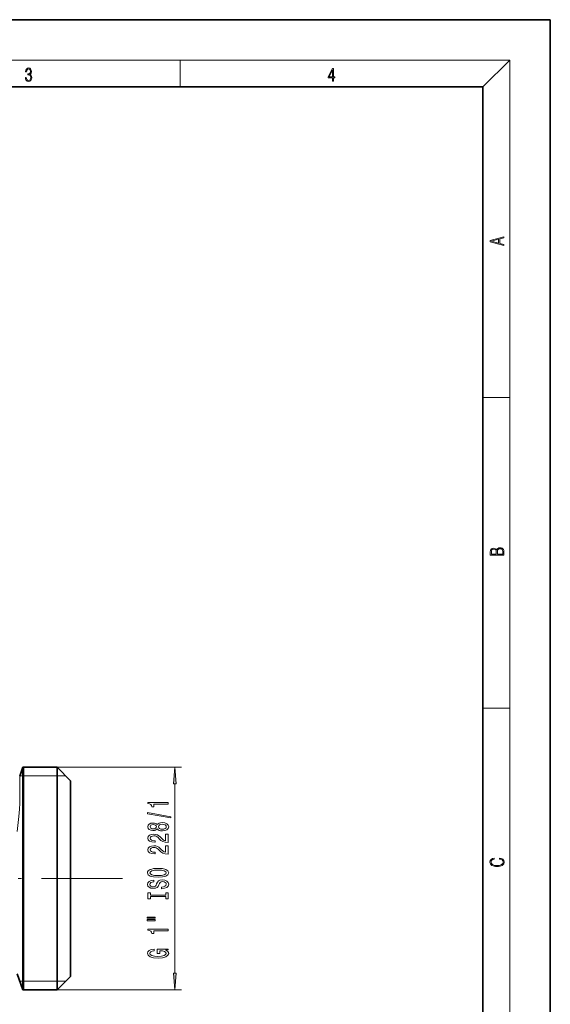
# Model space of a CAD drawing. Extents: x 0 to 210, y 0 to 297.
# Drawn here: x 131 to 210, y 151 to 297 of the extents above; entities that cross this region are included whole.
import ezdxf

# ---------------------------------------------------------------- set-up
doc = ezdxf.new("R2010")
doc.units = 0
doc.linetypes.add('DASHDOT', pattern=[18.5, 12, -3, 0.5, -3])

msp = doc.modelspace()

# ---------------------------------------------------------------- linework, layer by layer
at = {"color": 7, "lineweight": 35}
for p, q in [((210, 297), (0, 297)), ((210, 0), (210, 297)), ((200, 287), (20, 287)), ((200, 10), (200, 287)), ((131.183029, 184.540405), (131.670532, 185.879837)), ((131.670532, 185.879837), (131.670532, 183.853821)), ((131.670532, 185.879837), (136.743332, 185.879837)), ((131.743332, 161.39534), (131.743332, 185.879837)), ((136.743332, 183.853821), (136.743332, 185.879837)), ((138.743332, 183.879837), (136.743332, 185.879837)), ((131.670532, 154.805847), (131.670532, 183.853821)), ((136.743332, 152.779831), (136.743332, 183.853821)), ((138.743332, 182.098663), (138.743332, 183.879837)), ((138.743332, 154.779831), (138.743332, 182.098663)), ((131.743332, 152.779831), (131.743332, 161.39534)), ((130.799911, 155.171844), (131.670532, 152.779831)), ((131.670532, 154.805847), (131.670532, 152.779831)), ((138.743332, 154.779831), (136.743332, 152.779831)), ((131.670532, 152.779831), (136.743332, 152.779831))]:
    msp.add_line(p, q, dxfattribs=at)
at = {"color": 7, "lineweight": 13}
for p, q in [((16, 291), (204, 291)), ((155, 287), (155, 291)), ((200, 287), (204, 291)), ((204, 6), (204, 291)), ((200, 240.833328), (204, 240.833328)), ((200, 194.666672), (204, 194.666672)), ((131.743332, 184.579834), (131.670532, 185.879837)), ((136.743332, 185.879837), (155.230927, 185.879837)), ((131.183029, 184.540405), (131.183029, 180.550659)), ((131.197372, 184.579834), (138.043335, 184.579834)), ((131.743332, 184.579834), (136.743332, 184.579834)), ((136.743332, 184.579834), (138.043335, 184.579834)), ((154.230927, 155.270325), (154.230927, 183.389343)), ((131.197372, 154.079834), (138.043335, 154.079834)), ((131.197372, 154.079834), (138.043335, 154.079834)), ((136.743332, 152.779831), (155.230927, 152.779831))]:
    msp.add_line(p, q, dxfattribs=at)
at = {"color": 7, "linetype": 'DASHDOT', "lineweight": 13}
msp.add_line((146.433548, 169.329834), (70.239227, 169.329834), dxfattribs=at)
at = {"color": 7, "lineweight": 13}
for points in [[(132.021362, 288.431274), (132.021362, 288.42569), (132.052658, 288.1698), (132.146545, 287.980652), (132.294662, 287.861023), (132.494934, 287.819305), (132.688965, 287.861023), (132.837082, 287.975067), (132.930969, 288.158661), (132.96434, 288.400665), (132.947647, 288.57312), (132.899673, 288.714996), (132.822479, 288.820709), (132.71608, 288.890228), (132.866287, 289.059906), (132.918442, 289.315826), (132.889236, 289.521667), (132.807877, 289.680237), (132.676437, 289.783142), (132.505371, 289.819305), (132.325958, 289.777588), (132.190353, 289.666321), (132.102737, 289.482727), (132.067261, 289.240723), (132.196609, 289.240723), (132.219559, 289.421539), (132.28006, 289.557831), (132.373947, 289.641296), (132.503281, 289.671875), (132.618027, 289.644073), (132.707733, 289.571747), (132.766159, 289.457703), (132.787018, 289.315826), (132.764069, 289.151703), (132.699387, 289.037659), (132.590912, 288.965332), (132.44487, 288.943085), (132.392715, 288.945862), (132.392715, 288.804016), (132.455307, 288.806793), (132.615936, 288.781769), (132.730682, 288.706635), (132.79953, 288.581482), (132.822479, 288.406219), (132.79953, 288.219849), (132.734863, 288.08078), (132.628464, 287.994537), (132.486603, 287.966736), (132.350998, 287.997345), (132.248764, 288.089111), (132.184097, 288.233765), (132.163223, 288.431274)], [(177.653488, 287.874939), (177.791183, 287.874939), (177.791183, 288.356171), (177.983124, 288.356171), (177.983124, 288.503601), (177.791183, 288.503601), (177.791183, 289.763672), (177.643066, 289.763672), (177.025543, 288.503601), (177.025543, 288.356171), (177.653488, 288.356171)], [(177.653488, 288.503601), (177.150711, 288.503601), (177.653488, 289.532806)], [(203.092789, 263.422729), (203.092789, 263.566681), (202.480835, 263.737762), (202.480835, 264.413696), (203.092789, 264.582672), (203.092789, 264.726624), (201.092789, 264.157074), (201.092789, 263.992279)], [(202.316711, 263.783661), (201.287506, 264.073639), (202.316711, 264.365723)], [(203.092789, 217.408401), (203.092789, 217.823563), (203.087219, 218.092682), (203.048279, 218.255402), (202.973175, 218.353455), (202.859131, 218.428574), (202.720047, 218.474457), (202.553146, 218.49115), (202.366776, 218.470291), (202.213791, 218.41188), (202.102524, 218.320084), (202.035767, 218.199081), (201.966217, 218.292969), (201.866089, 218.363892), (201.746475, 218.405624), (201.604614, 218.422302), (201.351486, 218.374329), (201.173462, 218.240799), (201.109482, 218.094772), (201.092789, 217.904922), (201.092789, 217.408401)], [(201.256912, 217.879883), (201.27359, 218.05513), (201.329224, 218.180298), (201.440491, 218.255402), (201.615738, 218.280441), (201.796539, 218.253326), (201.905029, 218.178223), (201.960663, 218.048874), (201.974564, 217.867371), (201.974564, 217.546097), (201.256912, 217.546097)], [(202.928665, 217.546097), (202.138687, 217.546097), (202.138687, 217.961258), (202.166504, 218.128143), (202.241608, 218.251236), (202.369568, 218.324249), (202.5448, 218.349289), (202.733963, 218.324249), (202.850784, 218.251236), (202.911987, 218.128143), (202.928665, 217.950821)], [(154.448822, 183.389343), (154.230927, 185.879837), (154.013031, 183.389343)], [(153.230927, 180.407135), (153.230927, 180.643158), (150.20932, 180.643158), (150.20932, 180.466782), (150.473007, 180.420105), (150.650238, 180.326721), (150.753983, 180.184082), (150.788559, 179.986954), (151.095474, 179.986954), (151.095474, 180.407135)], [(153.63295, 178.337814), (153.63295, 178.516785), (150.148788, 179.14444), (150.148788, 178.962891)], [(151.614212, 176.709442), (151.735245, 176.577148), (151.903839, 176.486374), (152.115646, 176.429321), (152.370697, 176.411163), (152.755417, 176.452667), (153.053696, 176.57196), (153.243896, 176.766495), (153.317383, 177.031052), (153.243896, 177.292999), (153.053696, 177.487534), (152.755417, 177.606842), (152.370697, 177.65094), (152.115646, 177.630188), (151.903839, 177.575714), (151.735245, 177.482346), (151.614212, 177.352661), (151.510468, 177.456406), (151.367813, 177.529022), (151.194901, 177.57312), (150.983093, 177.588684), (150.676178, 177.54718), (150.429779, 177.438248), (150.269836, 177.261887), (150.20932, 177.031052), (150.269836, 176.797623), (150.429779, 176.621246), (150.676178, 176.50972), (150.983093, 176.470825), (151.194901, 176.48378), (151.367813, 176.527878)], [(151.01767, 176.717209), (150.827469, 176.737961), (150.680496, 176.800201), (150.589722, 176.898773), (150.55513, 177.031052), (150.589722, 177.160736), (150.680496, 177.259293), (150.827469, 177.321533), (151.01767, 177.344879), (151.212189, 177.321533), (151.363495, 177.259293), (151.462921, 177.160736), (151.493179, 177.031052), (151.458588, 176.898773), (151.363495, 176.800201), (151.212189, 176.737961)], [(152.362045, 176.660156), (152.13295, 176.683502), (151.960037, 176.758713), (151.847641, 176.875427), (151.808731, 177.031052), (151.847641, 177.184067), (151.960037, 177.300781), (152.13295, 177.376007), (152.362045, 177.401947), (152.608444, 177.376007), (152.794327, 177.300781), (152.915359, 177.184067), (152.954269, 177.031052), (152.915359, 176.875427), (152.794327, 176.758713), (152.608444, 176.683502)], [(153.230927, 174.686813), (153.230927, 175.923981), (152.859161, 175.923981), (152.859161, 174.946167), (152.656006, 175.000641), (152.487411, 175.094009), (152.180496, 175.381912), (152.050812, 175.534943), (151.864929, 175.706116), (151.648788, 175.828018), (151.393753, 175.898041), (151.104126, 175.923981), (150.741013, 175.879898), (150.455704, 175.757996), (150.274155, 175.571243), (150.20932, 175.330032), (150.282806, 175.081055), (150.485962, 174.891708), (150.810181, 174.769806), (151.238129, 174.728302), (151.298645, 174.728302), (151.298645, 174.964325), (151.264069, 174.964325), (150.970123, 174.987671), (150.753983, 175.057709), (150.615646, 175.169235), (150.5681, 175.317078), (150.611328, 175.467499), (150.719391, 175.579025), (150.887985, 175.651642), (151.099808, 175.677582), (151.298645, 175.659424), (151.467239, 175.610153), (151.614212, 175.527161), (151.743896, 175.413025), (151.882217, 175.26001), (152.150238, 175.005829), (152.435532, 174.826874), (152.781357, 174.72052), (153.217957, 174.686813)], [(153.230927, 172.975433), (153.230927, 174.212601), (152.859161, 174.212601), (152.859161, 173.234787), (152.656006, 173.289261), (152.487411, 173.382629), (152.180496, 173.670532), (152.050812, 173.823547), (151.864929, 173.994736), (151.648788, 174.116638), (151.393753, 174.186661), (151.104126, 174.212601), (150.741013, 174.168518), (150.455704, 174.0466), (150.274155, 173.859863), (150.20932, 173.618652), (150.282806, 173.369659), (150.485962, 173.180328), (150.810181, 173.058426), (151.238129, 173.016922), (151.298645, 173.016922), (151.298645, 173.252945), (151.264069, 173.252945), (150.970123, 173.276291), (150.753983, 173.346313), (150.615646, 173.457855), (150.5681, 173.605682), (150.611328, 173.756119), (150.719391, 173.867645), (150.887985, 173.940262), (151.099808, 173.966202), (151.298645, 173.948044), (151.467239, 173.898773), (151.614212, 173.815765), (151.743896, 173.70166), (151.882217, 173.54863), (152.150238, 173.294449), (152.435532, 173.115479), (152.781357, 173.00914), (153.217957, 172.975433)], [(202.439102, 172.234772), (202.669983, 172.193054), (202.842438, 172.099167), (202.948151, 171.959396), (202.984299, 171.779984), (202.925888, 171.563004), (202.753433, 171.400284), (202.469696, 171.295975), (202.085831, 171.260513), (201.707535, 171.295975), (201.432144, 171.398193), (201.262466, 171.558838), (201.204056, 171.775803), (201.237427, 171.946884), (201.332016, 172.082489), (201.482224, 172.176361), (201.676941, 172.220169), (201.676941, 172.355774), (201.415466, 172.30571), (201.215179, 172.186798), (201.087219, 172.007385), (201.039932, 171.775803), (201.112259, 171.504593), (201.198486, 171.391937), (201.3181, 171.295975), (201.646332, 171.164536), (201.854965, 171.129074), (202.088623, 171.118637), (202.327835, 171.129074), (202.536453, 171.164536), (202.870255, 171.293884), (203.078888, 171.500427), (203.148422, 171.771637), (203.098358, 172.011551), (202.962051, 172.195145), (202.739517, 172.316147), (202.439102, 172.370377)], [(151.730927, 169.518936), (152.405273, 169.565628), (152.902405, 169.7005), (153.20932, 169.910583), (153.313065, 170.185516), (153.20932, 170.45784), (152.902405, 170.670532), (152.405273, 170.802795), (151.730927, 170.852081), (151.060898, 170.802795), (150.788559, 170.745743), (150.563782, 170.670532), (150.256866, 170.45784), (150.179047, 170.328156), (150.148788, 170.185516), (150.256866, 169.90799), (150.559448, 169.697906), (151.05658, 169.565628)], [(151.730927, 169.767929), (151.20787, 169.796463), (150.823151, 169.88205), (150.589722, 170.014328), (150.507584, 170.185516), (150.589722, 170.354095), (150.827469, 170.486374), (151.212189, 170.57196), (151.730927, 170.603088), (152.253983, 170.57196), (152.638702, 170.486374), (152.872131, 170.354095), (152.949951, 170.185516), (152.872131, 170.014328), (152.638702, 169.88205), (152.258301, 169.796463)], [(152.241013, 168.064331), (152.241013, 167.828308), (152.699219, 167.880188), (153.036407, 168.009857), (153.239578, 168.209579), (153.313065, 168.479309), (153.243896, 168.74646), (153.053696, 168.946167), (152.755417, 169.073257), (152.362045, 169.119949), (152.007584, 169.081039), (151.778473, 168.972107), (151.627182, 168.795746), (151.514786, 168.559723), (151.432648, 168.357422), (151.337555, 168.225128), (151.199219, 168.149918), (150.983093, 168.126572), (150.788559, 168.149918), (150.641586, 168.217346), (150.54216, 168.321106), (150.507584, 168.463745), (150.550812, 168.608994), (150.667526, 168.723114), (150.862045, 168.79834), (151.125732, 168.834656), (151.125732, 169.070679), (151.117096, 169.070679), (150.710754, 169.029175), (150.408157, 168.907272), (150.217957, 168.715332), (150.153122, 168.455963), (150.217957, 168.222534), (150.399506, 168.040985), (150.680496, 167.924271), (151.04361, 167.882782), (151.367813, 167.916489), (151.588272, 168.015045), (151.735245, 168.17067), (151.847641, 168.383347), (151.947067, 168.593445), (152.04216, 168.751648), (152.180496, 168.84761), (152.405273, 168.881332), (152.634384, 168.850204), (152.807297, 168.769806), (152.915359, 168.647903), (152.949951, 168.489685), (152.902405, 168.313324), (152.764069, 168.178452), (152.539276, 168.092865)], [(152.867813, 166.643433), (152.867813, 166.311447), (153.230927, 166.311447), (153.230927, 167.214035), (152.867813, 167.214035), (152.867813, 166.88205), (150.59404, 166.88205), (150.59404, 167.214035), (150.230927, 167.214035), (150.230927, 166.311447), (150.59404, 166.311447), (150.59404, 166.643433)], [(150.122864, 163.441132), (151.298645, 163.441132), (151.298645, 163.614899), (150.122864, 163.614899)], [(150.122864, 163.065048), (151.298645, 163.065048), (151.298645, 163.241425), (150.122864, 163.241425)], [(153.230927, 161.581909), (153.230927, 161.817932), (150.20932, 161.817932), (150.20932, 161.641571), (150.473007, 161.594879), (150.650238, 161.501511), (150.753983, 161.358856), (150.788559, 161.161743), (151.095474, 161.161743), (151.095474, 161.581909)], [(152.828903, 158.680481), (153.230927, 158.724579), (153.230927, 158.854248), (151.609894, 158.854248), (151.609894, 158.198059), (151.977325, 158.198059), (151.977325, 158.602661), (152.003265, 158.602661), (152.400955, 158.571548), (152.694901, 158.488556), (152.880783, 158.36145), (152.941299, 158.203247), (152.863495, 158.026886), (152.630066, 157.889404), (152.245331, 157.801239), (151.717957, 157.770111), (151.194901, 157.798645), (150.810181, 157.88681), (150.576752, 158.026886), (150.494614, 158.216217), (150.537842, 158.345886), (150.658875, 158.45224), (150.862045, 158.530045), (151.134384, 158.574142), (151.134384, 158.830902), (150.719391, 158.763474), (150.408157, 158.636383), (150.217957, 158.457428), (150.148788, 158.231781), (150.256866, 157.936096), (150.572418, 157.713043), (151.06955, 157.570404), (151.730927, 157.521118), (152.396637, 157.570404), (152.893753, 157.713043), (153.20932, 157.923126), (153.313065, 158.187683), (153.278473, 158.335526), (153.192017, 158.467804), (153.040726, 158.581909)], [(154.013031, 155.270325), (154.230927, 152.779831), (154.448822, 155.270325)]]:
    msp.add_lwpolyline(points, close=True, dxfattribs=at)
msp.add_lwpolyline([(130.799911, 176.319702), (131.030319, 178.535187), (131.137238, 179.661743), (131.183029, 180.550659)], dxfattribs=at)
for points in [[(154.448822, 183.389343), (154.230927, 185.879837), (154.448822, 183.389343), (154.013031, 183.389343)], [(154.013031, 155.270325), (154.230927, 152.779831), (154.013031, 155.270325), (154.448822, 155.270325)]]:
    msp.add_solid(points, dxfattribs=at)

doc.saveas('drawing.dxf')
